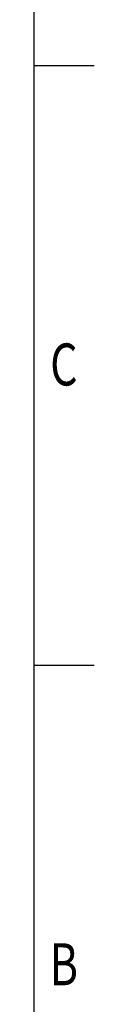
# Model space of a CAD drawing. Extents: x -0.2 to 21.2, y -0.2 to 15.7.
# Drawn here: x 21 to 21.2, y 2.8 to 6.1 of the extents above; entities that cross this region are included whole.
import ezdxf
from ezdxf.enums import TextEntityAlignment as Align

# ---------------------------------------------------------------- set-up
doc = ezdxf.new("R2010")
doc.units = 0
doc.header["$MEASUREMENT"] = 0
doc.layers.add('FORMAT', color=8, linetype='CONTINUOUS')
doc.layers.add('FORMATTEXT', color=7, linetype='CONTINUOUS')
doc.styles.add('ROMANS', font='romans.shx', dxfattribs={"width": 0.75})
doc.styles.add('STYLE1', font='romans.shx', dxfattribs={"width": 0.75, "height": 0.225})
doc.styles.add('STYLE2', font='romans.shx', dxfattribs={"height": 0.1})
doc.styles.add('STYLE4', font='romans.shx', dxfattribs={"height": 0.0625})

# ---------------------------------------------------------------- blocks, each defined once
blk = doc.blocks.new('DWYERC')
at = {"layer": 'FORMAT'}
for p, q in [((21, 0), (21, 15.5)), ((21.1969, 5.9055), (21, 5.9055)), ((21.1969, 3.937), (21, 3.937))]:
    blk.add_line(p, q, dxfattribs=at)
at = {"layer": 'FORMAT', "style": 'ROMANS', "width": 0.75}
for s, p in [('C', (21.098, 4.8565)), ('B', (21.098, 2.888))]:
    blk.add_text(s, height=0.1378, dxfattribs=at).set_placement(p, align=Align.CENTER)
at = {"layer": 'FORMAT', "style": 'STYLE4', "flags": 4}
blk.add_attdef('DECTOL', text='', height=0.0625, dxfattribs=at).set_placement((17.3392, 0.2594), align=Align.RIGHT)
blk.add_attdef('ANGTOL', text='', height=0.0625, dxfattribs=at).set_placement((17.1195, 0.1531), align=Align.CENTER)
at = {"layer": 'FORMATTEXT', "style": 'STYLE4', "width": 0.75}
for tag, p in [('REVBLKDTEXTTOP', (11.1195, 1.395)), ('REVBLKDTEXTBTTM', (11.1195, 1.28)), ('REVBLKCTEXTTOP', (11.1195, 1.145)), ('REVBLKCTEXTBTTM', (11.1195, 1.03)), ('REVBLKBTEXTTOP', (11.1195, 0.895)), ('REVBLKBTEXTBTTM', (11.1195, 0.78)), ('REVBLKATEXTTOP', (11.1195, 0.645)), ('REVBLKATEXTBTTM', (11.1195, 0.53))]:
    blk.add_attdef(tag, p, '', height=0.07, dxfattribs=at)
at = {"layer": 'FORMATTEXT'}
for tag, height, style, width, p in [('BYD', 0.07, 'STYLE4', 0.75, (14.7503, 1.39)), ('RBDN', 0.1, 'STYLE2', 0.75, (10.8975, 1.325)), ('DATED', 0.07, 'STYLE4', 0.75, (14.7503, 1.28)), ('BYC', 0.07, 'STYLE4', 0.75, (14.7503, 1.14)), ('RBCN', 0.1, 'STYLE2', 0.75, (10.8975, 1.075)), ('DATEC', 0.07, 'STYLE4', 0.75, (14.7503, 1.03)), ('BYB', 0.07, 'STYLE4', 0.75, (14.7503, 0.89)), ('RBBN', 0.1, 'STYLE2', 0.75, (10.8975, 0.825)), ('DATEB', 0.07, 'STYLE4', 0.75, (14.7503, 0.78)), ('BYA', 0.07, 'STYLE4', 0.75, (14.7503, 0.64)), ('RBAN', 0.1, 'STYLE2', 0.75, (10.8975, 0.575)), ('DATEA', 0.07, 'STYLE4', 0.75, (14.7503, 0.53)), ('SCALE', 0.07, 'STYLE4', 0.9, (16.9259, 0.5034))]:
    blk.add_attdef(tag, text='', height=height, dxfattribs=dict(at, style=style, width=width)).set_placement(p, align=Align.CENTER)
at = {"layer": 'FORMATTEXT', "flags": 4}
for tag, height, style, width, p in [('DATE', 0.1, 'ROMANS', 0.75, (15.3485, 1.25)), ('T1L', 0.1, 'STYLE2', 0.9, (16.8425, 1.2517)), ('T2L', 0.1, 'STYLE2', 0.9, (16.8425, 1.0957)), ('MATERIALFR', 0.1, 'ROMANS', 0.75, (19.5375, 0.9709)), ('DRAFTER', 0.1, 'ROMANS', 0.75, (15.3485, 0.94)), ('T3L', 0.1, 'STYLE2', 0.9, (16.8425, 0.9397)), ('T4L', 0.1, 'STYLE2', 0.9, (16.8425, 0.7837)), ('MATERIALDESCR', 0.1, 'ROMANS', 0.75, (19.5375, 0.7995)), ('FINISHFR', 0.1, 'ROMANS', 0.75, (19.5375, 0.6045)), ('SHEET', 0.07, 'ROMANS', 0.9, (17.6557, 0.5036)), ('FINISHDESCR', 0.1, 'ROMANS', 0.75, (19.5375, 0.4331)), ('APPDBY', 0.1, 'ROMANS', 0.75, (15.3485, 0.32)), ('WEIGHT', 0.07, 'ROMANS', 0.75, (16.0919, 0.2252)), ('VOLUME', 0.07, 'ROMANS', 0.75, (16.0894, 0.0984))]:
    blk.add_attdef(tag, text='', height=height, dxfattribs=dict(at, style=style, width=width)).set_placement(p, align=Align.CENTER)
at = {"layer": 'FORMATTEXT', "style": 'STYLE1', "width": 0.625, "flags": 4}
blk.add_attdef('DWG_FR#', (18.6487, 0.0861), '', height=0.2, dxfattribs=at)

msp = doc.modelspace()

# ---------------------------------------------------------------- block references
at = {"layer": 'FORMAT'}
msp.add_blockref('DWYERC', (0, 0), dxfattribs=at)

doc.saveas('drawing.dxf')
